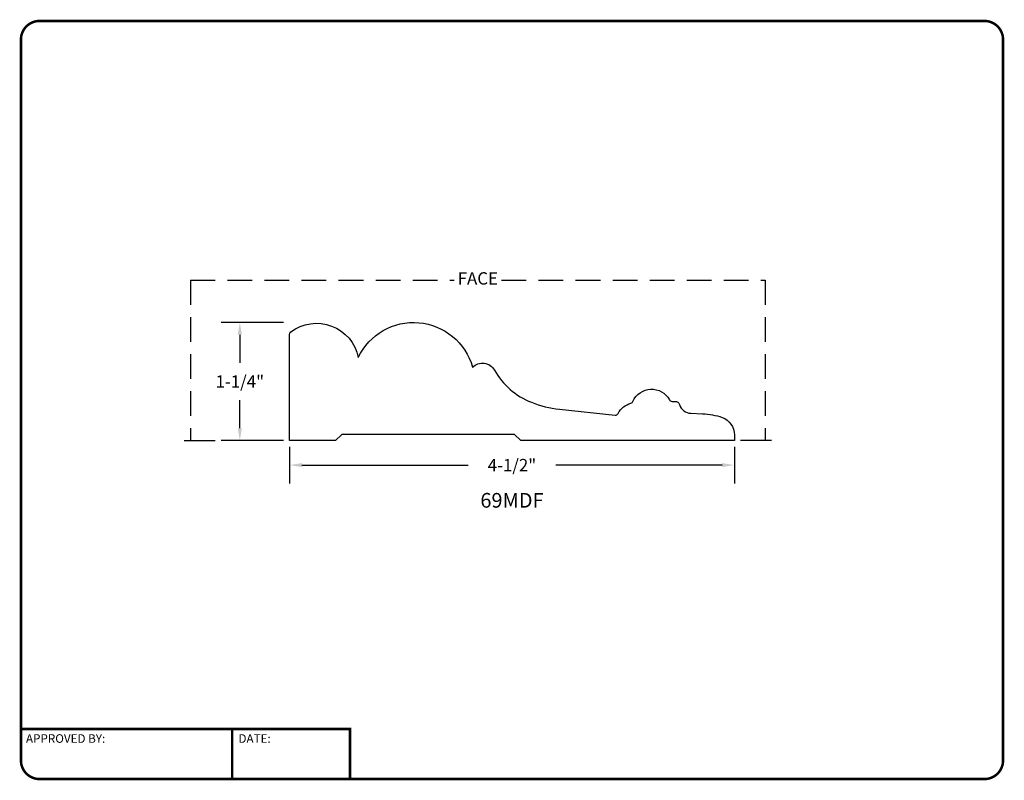
# Model space of a CAD drawing. Units: inches. Extents: x 0.16 to 10.12, y 0 to 7.7.
import ezdxf
from ezdxf.enums import TextEntityAlignment as Align

# ---------------------------------------------------------------- set-up
doc = ezdxf.new("R2010")
doc.units = ezdxf.units.IN
doc.header["$MEASUREMENT"] = 0
doc.linetypes.add('HIDDEN', pattern=[0.375, 0.25, -0.125])
doc.layers.get('DEFPOINTS').update_dxf_attribs({"linetype": 'CONTINUOUS'})
doc.layers.add('BO', color=252, linetype='CONTINUOUS', lineweight=0)
for name, color, linetype in [('C-DRAWING', 210, 'CONTINUOUS'), ('DIM', 2, 'CONTINUOUS'), ('FACE', 5, 'HIDDEN'), ('PROFILE', 6, 'CONTINUOUS')]:
    doc.layers.add(name, color=color, linetype=linetype)
doc.styles.add('ERAS MEDIUM ITC', font='ERASMD.TTF')
doc.styles.add('ROMANS', font='romans')
doc.dimstyles.new('ROMANS', dxfattribs={"dimtxt": 0.125, "dimasz": 0.125, "dimexe": 0.1875, "dimexo": 0.0625, "dimgap": 0.09375, "dimtad": 0, "dimtih": 1, "dimtoh": 1, "dimdec": 6, "dimzin": 0, "dimdsep": 46, "dimlunit": 4, "dimtxsty": 'ROMANS', "dimcen": -0.0625, "dimadec": 0, "dimazin": 3, "dimtfac": 1, "dimtdec": 6, "dimtix": 1, "dimtofl": 0, "dimtmove": 0, "dimatfit": 1, "dimfxl": 0, "dimfrac": 2, "dimtolj": 1, "dimtzin": 0, "dimarcsym": 0})

# ---------------------------------------------------------------- blocks, each defined once
blk = doc.blocks.new('*D15')
at = {"layer": 'DEFPOINTS', "color": 0, "lineweight": 0}
for p in [(2.8906, 3.441), (7.3906, 3.441), (7.3906, 3.1924)]:
    blk.add_point(p, dxfattribs=at)
at = {"layer": 'DIM', "color": 0, "lineweight": -2}
for p, q in [((2.8906, 3.3785), (2.8906, 3.0049)), ((7.3906, 3.3785), (7.3906, 3.0049)), ((3.0156, 3.1924), (4.6987, 3.1924)), ((7.2656, 3.1924), (5.5826, 3.1924))]:
    blk.add_line(p, q, dxfattribs=at)
at = {"layer": 'DIM', "color": 0, "lineweight": 0}
for points in [[(3.0156, 3.2132), (3.0156, 3.1716), (2.8906, 3.1924)], [(7.2656, 3.2132), (7.2656, 3.1716), (7.3906, 3.1924)]]:
    blk.add_solid(points, dxfattribs=at)
at = {"layer": 'DIM', "color": 0, "insert": (5.1406, 3.1924), "char_height": 0.125, "attachment_point": 5, "style": 'ROMANS'}
blk.add_mtext('\\A1;4-1/2"', dxfattribs=at)
blk = doc.blocks.new('*D16')
at = {"layer": 'DEFPOINTS', "color": 0, "lineweight": 0}
for p in [(2.8906, 4.6363), (2.3867, 3.441), (2.8906, 3.441)]:
    blk.add_point(p, dxfattribs=at)
at = {"layer": 'DIM', "color": 0, "lineweight": -2}
for p, q in [((2.8281, 4.6363), (2.1992, 4.6363)), ((2.3867, 4.5113), (2.3867, 4.2276)), ((2.3867, 3.566), (2.3867, 3.8496)), ((2.8281, 3.441), (2.1992, 3.441))]:
    blk.add_line(p, q, dxfattribs=at)
at = {"layer": 'DIM', "color": 0, "lineweight": 0}
for points in [[(2.3658, 4.5113), (2.4075, 4.5113), (2.3867, 4.6363)], [(2.3658, 3.566), (2.4075, 3.566), (2.3867, 3.441)]]:
    blk.add_solid(points, dxfattribs=at)
at = {"layer": 'DIM', "color": 0, "insert": (2.3867, 4.0386), "char_height": 0.125, "attachment_point": 5, "style": 'ROMANS'}
blk.add_mtext('\\A1;1-1/4"', dxfattribs=at)

msp = doc.modelspace()

# ---------------------------------------------------------------- linework, layer by layer
at = {"layer": 'BO', "color": 0, "const_width": 0.025555, "flags": 128}
msp.add_lwpolyline([(0.171875, 0.203125), (0.171875, 7.5, -0.414213562), (0.359375, 7.6875), (9.921875, 7.6875, -0.414213562), (10.109375, 7.5), (10.109375, 0.203125, -0.414213562), (9.921875, 0.015625), (0.359375, 0.015625, -0.414213562)], format="xyb", close=True, dxfattribs=at)
msp.add_lwpolyline([(3.5014699, 0.015625), (3.5014699, 0.5219009), (0.171875, 0.5219009), (0.171875, 0.203125, 0.414213562), (0.359375, 0.015625), (0.4266144, 0.015625)], format="xyb", dxfattribs=at)
msp.add_lwpolyline([(2.3093627, 0.015625), (2.3093627, 0.5219009)], dxfattribs=at)
at = {"layer": 'FACE', "color": 0, "lineweight": 25}
for p, q in [((1.8866499, 5.0659165), (4.5553029, 5.0659165)), ((1.8866499, 5.0659165), (1.8866499, 3.4409631)), ((5.0344696, 5.0659165), (7.7031309, 5.0659165)), ((7.7031309, 5.0659165), (7.7031309, 3.4409631))]:
    msp.add_line(p, q, dxfattribs=at)
at = {"layer": 'FACE', "color": 0, "linetype": 'Continuous', "lineweight": 25}
for p, q in [((1.8241499, 3.4409631), (2.1366557, 3.4409631)), ((7.7656309, 3.4409631), (7.453125, 3.4409631))]:
    msp.add_line(p, q, dxfattribs=at)
at = {"layer": 'PROFILE', "color": 0}
msp.add_lwpolyline([(5.167374, 3.5034631), (3.417374, 3.5034631), (3.354874, 3.4409631), (2.890625, 3.4409631), (2.890625, 4.5156435, -0.235177903), (2.9030408, 4.5405801, -0.551782764), (3.5855582, 4.282472, -0.693563061), (4.7413092, 4.1840243, -0.49544207), (4.9630391, 4.1539424, 0.170792045), (5.3372939, 3.827996, 0.068537039), (5.6208898, 3.7581937), (6.1842243, 3.699124, 0.30596989), (6.2150917, 3.7155636, -0.205049069), (6.3440179, 3.819551, 0.22534182), (6.3642149, 3.8371768, -0.623430557), (6.7333774, 3.8541184, 0.273821236), (6.7607761, 3.8378975), (6.791585, 3.8378975, -0.327851619), (6.8363168, 3.8050344, 0.317646838), (6.9509816, 3.7174848), (7.0696753, 3.7130949, -0.07733306), (7.2666579, 3.6749401, -0.316228037), (7.390625, 3.498532), (7.390625, 3.4409631), (5.229874, 3.4409631)], format="xyb", close=True, dxfattribs=at)

# ---------------------------------------------------------------- texts
at = {"layer": 'C-DRAWING', "color": 0, "style": 'ERAS MEDIUM ITC'}
msp.add_text('%%U69MDF', height=0.14841167, dxfattribs=at).set_placement((5.140625, 2.8170553), align=Align.MIDDLE)
at = {"layer": 'C-DRAWING', "color": 0, "lineweight": 0, "style": 'ERAS MEDIUM ITC'}
for s, height, p in [('APPROVED BY:', 0.086555523, (0.2227542, 0.3823983)), ('DATE:', 0.08655552, (2.3729381, 0.3823983))]:
    msp.add_text(s, height=height, dxfattribs=at).set_placement(p)
at = {"layer": 'FACE', "color": 0, "lineweight": 25, "style": 'ROMANS'}
msp.add_text('FACE', height=0.125, dxfattribs=at).set_placement((4.7948904, 5.0659165), align=Align.MIDDLE)

# ---------------------------------------------------------------- dimensions: what is measured, and where the dimension line sits
at = {"layer": 'DIM', "color": 0}
dim = msp.add_linear_dim(base=(2.3866557, 3.4409631), p1=(2.890625, 4.6362756), p2=(2.890625, 3.4409631), angle=90, text='1-1/4"', dimstyle='ROMANS', dxfattribs=at)
dim.commit()
dim.dimension.update_dxf_attribs({"geometry": '*D16', "text_midpoint": (2.3866557, 4.0386193)})
dim = msp.add_linear_dim(base=(7.390625, 3.1924055), p1=(2.890625, 3.4409631), p2=(7.390625, 3.4409631), text='4-1/2"', dimstyle='ROMANS', dxfattribs=at)
dim.commit()
dim.dimension.update_dxf_attribs({"geometry": '*D15', "text_midpoint": (5.140625, 3.1924055)})

doc.saveas('drawing.dxf')
